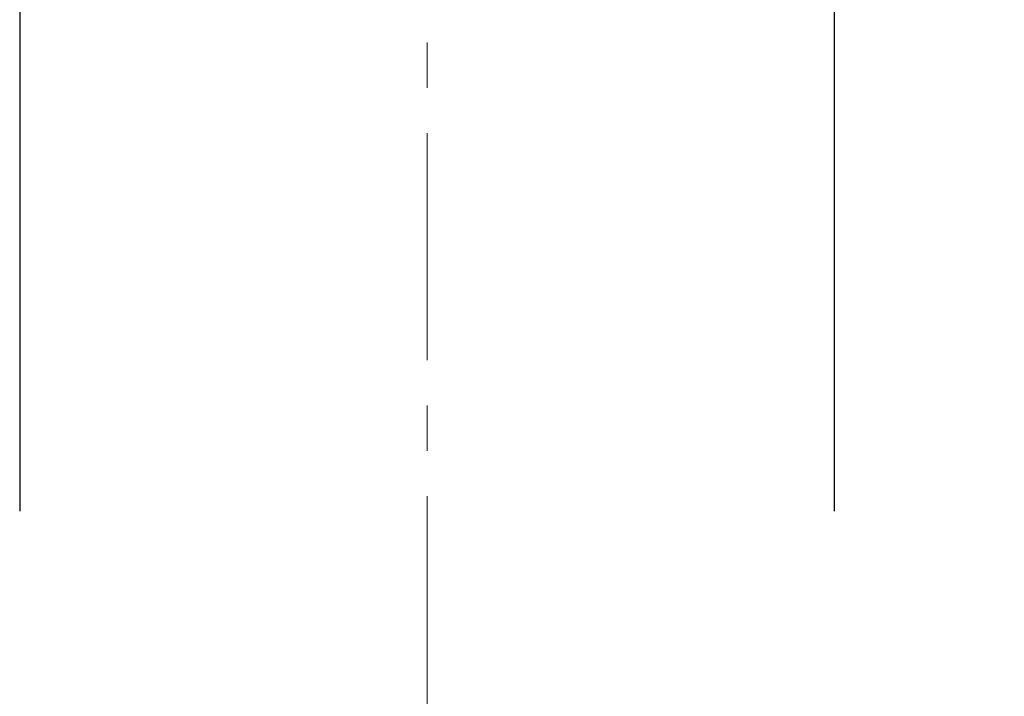
# Model space of a CAD drawing. Extents: x -179160 to -171096, y -127988 to -122286.
# Drawn here: x -174740 to -174602, y -123728 to -123634 of the extents above; entities that cross this region are included whole.
import ezdxf

# ---------------------------------------------------------------- set-up
doc = ezdxf.new("R2010")
doc.units = 0
doc.header["$MEASUREMENT"] = 0
doc.linetypes.add('CENTERX2', pattern=[20.32, 12.7, -2.54, 2.54, -2.54])
doc.layers.get('0').update_dxf_attribs({"linetype": 'CONTINUOUS'})
doc.layers.get('Defpoints').update_dxf_attribs({"linetype": 'CONTINUOUS'})
doc.layers.add('WK', color=150, linetype='CONTINUOUS')
doc.layers.add('标注层', color=7, linetype='CONTINUOUS')
doc.styles.add('SLDTEXTSTYLE0', font='Century Gothic')
doc.dimstyles.get("Standard").update_dxf_attribs({"dimtxt": 50, "dimasz": 0.18, "dimexe": 0.18, "dimexo": 0.0625, "dimgap": 0.09, "dimtad": 1, "dimdec": 0, "dimzin": 0, "dimdsep": 46, "dimtxsty": 'SLDTEXTSTYLE0', "dimcen": 0.09, "dimadec": 0, "dimazin": 0, "dimtfac": 1, "dimtdec": 0, "dimtofl": 0, "dimtmove": 2, "dimatfit": 3, "dimfxl": 1, "dimtolj": 1, "dimtzin": 0, "dimarcsym": 0})

# ---------------------------------------------------------------- blocks, each defined once
blk = doc.blocks.new('*D124')
at = {"layer": 'Defpoints', "color": 0, "transparency": 16777216}
for p in [(-174682.59, -122735.43), (-174682.59, -124379.93), (-174240.11, -124379.93)]:
    blk.add_point(p, dxfattribs=at)
at = {"layer": 'WK', "color": 0, "lineweight": -2, "transparency": 16777216}
for p, q in [((-174682.53, -122735.43), (-174239.93, -122735.43)), ((-174240.11, -122735.61), (-174240.11, -124379.75)), ((-174682.53, -124379.93), (-174239.93, -124379.93))]:
    blk.add_line(p, q, dxfattribs=at)
at = {"layer": 'WK', "color": 0, "transparency": 16777216}
for points in [[(-174240.14, -122735.61), (-174240.08, -122735.61), (-174240.11, -122735.43)], [(-174240.14, -124379.75), (-174240.08, -124379.75), (-174240.11, -124379.93)]]:
    blk.add_solid(points, dxfattribs=at)
at = {"layer": 'WK', "color": 0, "transparency": 16777216, "insert": (-174266.46, -123557.68), "char_height": 50, "attachment_point": 5, "rotation": 90, "style": 'SLDTEXTSTYLE0'}
blk.add_mtext('\\A1;1644', dxfattribs=at)

msp = doc.modelspace()

# ---------------------------------------------------------------- linework, layer by layer
at = {"color": 7, "linetype": 'Continuous', "lineweight": 25}
for p, q in [((-174739.59, -122984.93), (-174739.59, -123702.31)), ((-174625.59, -123702.31), (-174625.59, -122984.93))]:
    msp.add_line(p, q, dxfattribs=at)
at = {"layer": '标注层', "color": 1, "linetype": 'CENTERX2', "lineweight": 0, "ltscale": 2.5}
msp.add_line((-174682.59, -122684.23), (-174682.59, -124879.93), dxfattribs=at)

# ---------------------------------------------------------------- dimensions: what is measured, and where the dimension line sits
at = {"layer": 'WK', "color": 0}
dim = msp.add_linear_dim(base=(-174240.11194282, -124379.93339546), p1=(-174682.59328556, -122735.43339546), p2=(-174682.59328556, -124379.93339546), angle=90, dimstyle='Standard', dxfattribs=at)
dim.commit()
dim.dimension.update_dxf_attribs({"geometry": '*D124', "text_midpoint": (-174266.45959068, -123557.68339546)})

doc.saveas('drawing.dxf')
